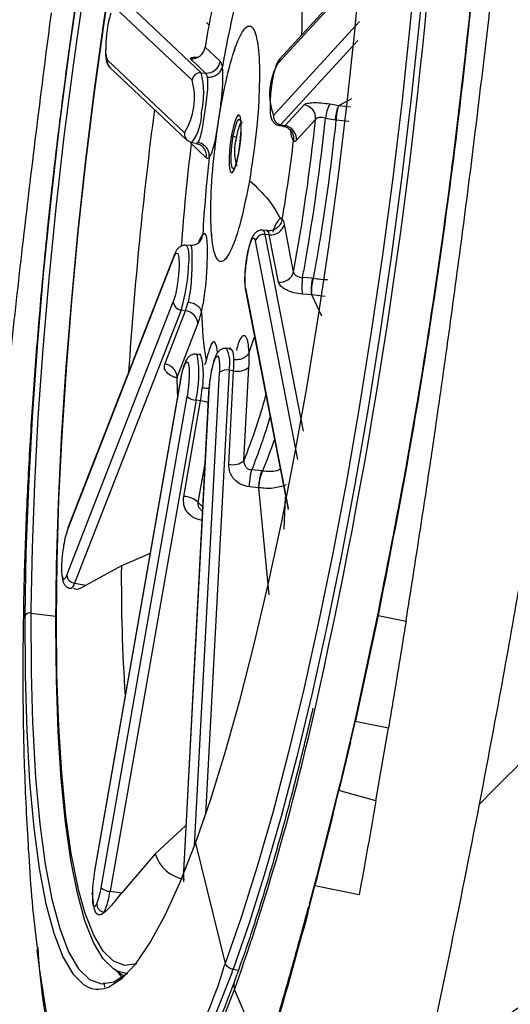
# Model space of a CAD drawing. Extents: x 831 to 911, y 781 to 934.
# Drawn here: x 901 to 902, y 837 to 839 of the extents above; entities that cross this region are included whole.
import ezdxf

# ---------------------------------------------------------------- set-up
doc = ezdxf.new("R2010")
doc.units = 0
doc.header["$MEASUREMENT"] = 0
doc.layers.add('1', color=4, linetype='Continuous')

# ---------------------------------------------------------------- blocks, each defined once
blk = doc.blocks.new('2024')
at = {"layer": '1', "color": 3, "linetype": 'Continuous', "lineweight": 25}
for p, q in [((70.4424, 43.1384), (70.2417, 42.9192)), ((70.4429, 43.1447), (70.2465, 42.9301)), ((69.8852, 43.0661), (70.0639, 42.8976)), ((70.0429, 42.8805), (69.8641, 43.0491)), ((70.082, 43.0083), (70.0761, 43.0138)), ((70.2315, 42.7983), (70.4313, 43.0166)), ((70.108, 42.9241), (70.0731, 42.957)), ((70.4269, 42.9723), (70.2481, 42.7769)), ((70.0743, 42.8968), (70.0395, 42.9297)), ((69.8465, 42.9267), (70.0253, 42.7582)), ((69.8523, 42.91), (70.031, 42.7415)), ((70.0639, 42.8976), (70.0743, 42.8968)), ((70.4121, 42.8372), (70.3836, 42.8213)), ((70.2584, 42.7751), (70.3026, 42.8234)), ((70.3621, 42.8251), (70.3836, 42.8213)), ((70.3836, 42.8213), (70.4102, 42.8187)), ((70.3523, 42.7923), (70.3754, 42.7883)), ((70.2447, 42.7752), (70.255, 42.7734)), ((70.2481, 42.7769), (70.2584, 42.7751)), ((70.285, 42.741), (70.3292, 42.7892)), ((70.3773, 42.7881), (70.4065, 42.7851)), ((70.0411, 42.7346), (70.0409, 42.7331)), ((70.0409, 42.7331), (70.0758, 42.7002)), ((70.0422, 42.7358), (70.0524, 42.734)), ((70.2783, 42.4358), (70.2569, 42.5458)), ((70.2174, 42.5315), (70.2064, 42.5322)), ((70.2219, 42.5219), (70.2115, 42.5227)), ((70.2115, 42.5227), (70.3001, 42.0662)), ((70.2151, 42.5309), (70.2165, 42.5309)), ((70.2165, 42.5309), (70.2182, 42.5309)), ((70.2433, 42.4118), (70.2219, 42.5219)), ((70.0393, 42.4968), (70.0283, 42.4976)), ((70.0594, 42.5074), (70.0576, 42.5029)), ((70.0589, 42.5029), (70.0594, 42.5074)), ((70.288, 42.0009), (70.1896, 42.5077)), ((70.0018, 42.4758), (69.755, 41.8423)), ((70.0009, 42.471), (69.7541, 41.8375)), ((70.3224, 42.421), (70.2991, 42.4228)), ((70.1667, 42.3987), (70.2659, 41.8877)), ((70.1667, 42.3925), (70.2653, 41.8846)), ((70.3204, 42.3823), (70.2985, 42.384)), ((70.344, 42.3331), (70.3204, 42.3823)), ((70.3512, 42.3788), (70.3204, 42.3823)), ((69.7524, 41.7326), (69.9992, 42.3661)), ((70.0172, 42.3473), (69.7704, 41.7138)), ((69.9794, 42.222), (70.0276, 42.3455)), ((70.0276, 42.3455), (70.0172, 42.3473)), ((70.0082, 42.1918), (70.0564, 42.3154)), ((70.063, 42.2441), (70.052, 42.2449)), ((70.1334, 42.2578), (70.1223, 42.2586)), ((70.1327, 42.2563), (70.1302, 42.258)), ((70.0486, 41.1045), (70.1065, 42.2026)), ((70.1287, 42.2076), (70.0743, 41.177)), ((70.1277, 41.9897), (70.1391, 42.2066)), ((70.1391, 42.2066), (70.1287, 42.2076)), ((70.1631, 41.9978), (70.1746, 42.2146)), ((70.0161, 42.1861), (69.8167, 41.047)), ((70.0162, 42.185), (69.8168, 41.046)), ((70.0162, 42.185), (70.0161, 42.1861)), ((70.0813, 42.1551), (70.0227, 41.0435)), ((70.0817, 42.1565), (70.0231, 41.0448)), ((70.0817, 42.1565), (70.0813, 42.1551)), ((69.8319, 41.0076), (70.0313, 42.1467)), ((70.052, 42.1384), (69.8526, 40.9993)), ((70.0235, 41.9147), (70.0624, 42.1369)), ((70.0624, 42.1369), (70.052, 42.1384)), ((70.0729, 41.995), (70.0565, 41.9014)), ((70.2046, 41.9741), (70.1812, 41.9764)), ((70.2046, 41.9741), (70.2064, 41.9738)), ((70.1977, 41.935), (70.1758, 41.9373)), ((70.2216, 41.6867), (70.1977, 41.935)), ((70.256, 41.8391), (70.2597, 41.9134)), ((70.059, 41.8885), (70.0668, 41.8802)), ((69.9455, 41.7825), (69.8789, 41.7544)), ((69.8789, 41.7544), (69.7973, 41.7093)), ((69.7704, 41.7138), (69.7973, 41.7093)), ((69.6693, 41.6541), (69.6692, 41.6443)), ((70.4751, 41.6512), (70.423, 41.4085)), ((69.6692, 41.6443), (69.7271, 41.6377)), ((70.474, 41.6389), (70.4214, 41.3942)), ((70.474, 41.6389), (70.5388, 41.6256)), ((70.4232, 41.4088), (70.3859, 41.2503)), ((70.41, 41.3449), (70.4214, 41.3942)), ((70.4213, 41.3941), (70.4981, 41.3781)), ((70.469, 41.209), (70.4981, 41.3781)), ((70.41, 41.3449), (70.3834, 41.2329)), ((70.3862, 41.2517), (70.3311, 41.0325)), ((70.3701, 41.1788), (70.3834, 41.2329)), ((70.469, 41.209), (70.3834, 41.2329)), ((70.3701, 41.1788), (70.3278, 41.012)), ((70.0284, 41.1517), (69.9575, 41.0865)), ((70.0509, 41.1108), (70.1199, 40.8321)), ((69.9575, 41.0865), (69.8797, 40.9955)), ((69.8167, 41.047), (69.8168, 41.046)), ((70.0227, 41.0435), (70.0231, 41.0448)), ((70.311, 40.9483), (70.3278, 41.012)), ((70.3311, 41.0325), (70.3145, 40.9695)), ((70.3327, 41.0322), (70.3278, 41.012)), ((70.4302, 40.9912), (70.3278, 41.0121)), ((69.8526, 40.9993), (69.8797, 40.9955)), ((70.3146, 40.9631), (70.3161, 40.9691)), ((70.311, 40.9483), (70.3146, 40.9631)), ((69.8806, 40.7995), (69.8696, 40.8133)), ((70.1379, 40.8183), (70.1504, 40.8166)), ((69.8385, 40.7878), (69.8395, 40.7766)), ((70.2113, 40.6094), (70.1414, 40.7713))]:
    blk.add_line(p, q, dxfattribs=at)
at = {"layer": '1', "color": 3, "linetype": 'Continuous', "lineweight": 25, "flags": 128}
for points in [[(70.586, 43.1917), (70.5693, 43.0129), (70.5501, 42.8324), (70.5285, 42.6513), (70.5045, 42.4707), (70.4784, 42.2916), (70.4502, 42.1153), (70.4202, 41.9428), (70.3886, 41.7751), (70.3555, 41.6133), (70.3211, 41.4584), (70.2857, 41.3113), (70.2494, 41.1729), (70.2125, 41.0441), (70.1753, 40.9257), (70.1379, 40.8183)], [(70.5652, 43.1912), (70.5487, 43.0135), (70.5296, 42.8341), (70.5081, 42.654), (70.4843, 42.4745), (70.4583, 42.2965), (70.4303, 42.1213), (70.4005, 41.9498), (70.369, 41.7831), (70.3361, 41.6223), (70.3019, 41.4683), (70.2667, 41.3221), (70.2307, 41.1845), (70.1941, 41.0565), (70.157, 40.9388), (70.1199, 40.8321)], [(70.0509, 41.1108), (70.0854, 41.2104), (70.1198, 41.321), (70.1537, 41.4418), (70.187, 41.572), (70.2194, 41.7107), (70.2506, 41.8567), (70.2805, 42.0092), (70.3088, 42.167), (70.3353, 42.3289), (70.3599, 42.4937), (70.3823, 42.6604), (70.4024, 42.8277), (70.42, 42.9943), (70.4351, 43.1592)], [(70.0728, 44.3747), (70.0373, 44.2722), (70.002, 44.1581), (69.9672, 44.0332), (69.933, 43.8985), (69.8999, 43.755), (69.868, 43.6038), (69.8376, 43.446), (69.8088, 43.2829), (69.782, 43.1156), (69.7574, 42.9456), (69.735, 42.774), (69.7151, 42.6021), (69.6979, 42.4313), (69.6835, 42.2629), (69.6719, 42.0982), (69.6633, 41.9383), (69.6577, 41.7846), (69.6552, 41.6382)], [(70.0429, 44.2425), (70.0339, 44.214), (70, 44.0995), (69.9666, 43.9754), (69.934, 43.8424), (69.9024, 43.7015), (69.872, 43.5537), (69.8431, 43.4), (69.8158, 43.2417), (69.7903, 43.0797), (69.7669, 42.9153), (69.7457, 42.7497), (69.7268, 42.584), (69.7105, 42.4194), (69.6967, 42.2572), (69.6856, 42.0984), (69.6773, 41.9442), (69.6718, 41.7958), (69.6693, 41.6541)], [(69.8691, 40.8144), (69.861, 40.8191), (69.8367, 40.8429), (69.8145, 40.8803), (69.7945, 40.931), (69.7769, 40.9948), (69.7618, 41.0711), (69.7493, 41.1593), (69.7396, 41.259), (69.7326, 41.3692), (69.7284, 41.4893), (69.7271, 41.6184), (69.7286, 41.7555), (69.7331, 41.8997), (69.7403, 42.0499), (69.7503, 42.2051), (69.763, 42.364), (69.7783, 42.5256), (69.7961, 42.6888), (69.8162, 42.8522), (69.8386, 43.0149), (69.8631, 43.1755), (69.8894, 43.3329)], [(69.7798, 41.0026), (69.7777, 41.0112), (69.7628, 41.0868), (69.7504, 41.1742), (69.7408, 41.2729), (69.7338, 41.3822), (69.7297, 41.5012), (69.7284, 41.6291), (69.7299, 41.7649), (69.7343, 41.9078), (69.7415, 42.0566), (69.7514, 42.2103), (69.764, 42.3677), (69.7791, 42.5279), (69.7967, 42.6895), (69.8167, 42.8514), (69.8389, 43.0126), (69.8631, 43.1717), (69.8892, 43.3277)], [(70.151, 42.7117), (70.1546, 42.7379), (70.1565, 42.7634), (70.1563, 42.7841), (70.154, 42.7971), (70.1499, 42.8002), (70.1448, 42.7931), (70.1394, 42.7768), (70.1344, 42.7537)], [(70.1382, 42.7504), (70.1424, 42.7701), (70.1471, 42.7841), (70.1515, 42.7902), (70.1549, 42.7875)], [(70.1461, 42.7473), (70.1498, 42.7646), (70.1539, 42.7768), (70.1578, 42.7822), (70.1594, 42.782)], [(70.2481, 42.7769), (70.2452, 42.7752), (70.2447, 42.7752)], [(70.1344, 42.7537), (70.1307, 42.7275), (70.1289, 42.7021), (70.1291, 42.6813), (70.1314, 42.6684), (70.1355, 42.6652), (70.1406, 42.6724), (70.146, 42.6887), (70.151, 42.7117)], [(70.1409, 42.6763), (70.1391, 42.6747), (70.1356, 42.6774), (70.1337, 42.6884), (70.1335, 42.7062), (70.1351, 42.728), (70.1382, 42.7504)], [(70.2064, 42.5322), (70.2075, 42.5318), (70.2097, 42.5287), (70.2115, 42.5227)], [(70.0283, 42.4976), (70.0285, 42.4975), (70.0309, 42.4955), (70.0329, 42.4904), (70.0342, 42.4824), (70.035, 42.4719), (70.0351, 42.4593)], [(70.1667, 42.3987), (70.1654, 42.414), (70.1661, 42.4352), (70.1686, 42.4592), (70.1725, 42.4823), (70.1773, 42.5009), (70.1823, 42.5123), (70.1866, 42.5147), (70.1896, 42.5077)], [(70.0009, 42.471), (70.0057, 42.4795), (70.0097, 42.4787), (70.0121, 42.4688), (70.0128, 42.4512), (70.0115, 42.4286), (70.0085, 42.4045), (70.0042, 42.3826), (69.9992, 42.3661)], [(70.0009, 42.471), (70.0013, 42.4741), (70.0018, 42.4758)], [(70.1667, 42.3987), (70.1664, 42.3954), (70.1667, 42.3925)], [(70.052, 42.2449), (70.0534, 42.2443), (70.0556, 42.2409)], [(70.0162, 42.185), (70.0207, 42.2061), (70.0257, 42.221), (70.0304, 42.2275), (70.0341, 42.2246), (70.0362, 42.2128), (70.0364, 42.1938), (70.0347, 42.1706), (70.0313, 42.1467)], [(70.0817, 42.1565), (70.0838, 42.1802), (70.0875, 42.2038), (70.0922, 42.2237), (70.0971, 42.2369), (70.1017, 42.2413), (70.105, 42.2364), (70.1067, 42.2228), (70.1065, 42.2026)], [(70.0095, 42.1482), (70.0091, 42.158), (70.0082, 42.1918)], [(70.0674, 41.8915), (70.0631, 41.8945), (70.0565, 41.9014)], [(69.755, 41.8423), (69.7545, 41.8406), (69.7541, 41.8375)], [(69.7524, 41.7326), (69.7511, 41.7295), (69.7498, 41.727), (69.7485, 41.7251), (69.7473, 41.7239), (69.7462, 41.7233), (69.7451, 41.7234), (69.7441, 41.7242), (69.7433, 41.7256)], [(69.6552, 41.6382), (69.6558, 41.5001), (69.6595, 41.3716), (69.6662, 41.2534), (69.676, 41.1466), (69.6887, 41.052), (69.7042, 40.9702), (69.7225, 40.9019), (69.7433, 40.8476), (69.7666, 40.8077), (69.7909, 40.7834)], [(69.6692, 41.6443), (69.6698, 41.5072), (69.673, 41.3898)], [(69.673, 41.3898), (69.6735, 41.3795), (69.6802, 41.2622), (69.6898, 41.1561), (69.7025, 41.0621), (69.7179, 40.9808), (69.736, 40.913), (69.7567, 40.8591), (69.7798, 40.8195), (69.8052, 40.7945), (69.8325, 40.7844), (69.8617, 40.7891), (69.8926, 40.8087), (69.8929, 40.8091)], [(69.839, 40.7739), (69.849, 40.7772), (69.8801, 40.7969), (69.9125, 40.8314), (69.946, 40.8805), (69.9805, 40.9438), (70.0155, 41.0208), (70.0509, 41.1108)], [(69.9151, 40.8314), (69.9146, 40.8312), (69.887, 40.8273), (69.861, 40.8372), (69.837, 40.8607), (69.815, 40.8977), (69.7952, 40.948), (69.7798, 41.0026)], [(69.7985, 40.4668), (69.7873, 40.4806), (69.7629, 40.5222), (69.7408, 40.5775), (69.7211, 40.646), (69.7039, 40.7273), (69.6894, 40.8209), (69.684, 40.8641)], [(69.8857, 40.8033), (69.8756, 40.8089), (69.8671, 40.8154)], [(69.8927, 40.8088), (69.8871, 40.8092), (69.8691, 40.8144)], [(70.1355, 40.8118), (70.0982, 40.717), (70.0612, 40.6346), (70.0248, 40.5651), (69.9892, 40.5089), (69.9545, 40.4663), (69.9223, 40.4385)], [(69.781, 40.4373), (69.7816, 40.4361), (69.8068, 40.3987), (69.8341, 40.3749), (69.8632, 40.3649), (69.894, 40.3687), (69.9264, 40.3864), (69.9601, 40.4178), (69.9949, 40.4627), (70.0307, 40.5209), (70.0671, 40.592), (70.1041, 40.6756), (70.1414, 40.7713)]]:
    blk.add_lwpolyline(points, dxfattribs=at)
at = {"layer": '1', "color": 3, "linetype": 'Continuous', "lineweight": 25}
for centre, radius, start, end in [((74.2361, 42.2613), 4.2207, 168.3839, 170.5129), ((57.5663, 44.2847), 13.0787, 347.31202, 354.88807), ((68.3912, 43.0568), 1.9074, 357.8571, 1.3673), ((72.5348, 42.4875), 2.4585, 166.223, 170.0788), ((69.8922, 42.947), 0.05, 172.9863, 203.9517), ((70.0415, 42.9616), 0.0319, 266.2944, 351.7718), ((70.2601, 42.9177), 0.0184, 137.6049, 175.3387), ((69.8654, 42.9239), 0.0191, 171.5539, 226.5255), ((70.0764, 42.9287), 0.0319, 266.2937, 351.7769), ((70.0873, 42.9088), 0.0258, 5.0455, 36.5231), ((70.3651, 42.8479), 0.1425, 149.9438, 200.3567), ((70.0627, 42.8777), 0.02, 86.2889, 171.7799), ((69.878, 42.8505), 0.1918, 346.4653, 14.1958), ((70.0593, 42.8857), 0.0187, 5.0435, 36.5048), ((69.8935, 42.8396), 0.1549, 328.2887, 15.3101), ((70.297, 42.7916), 0.0323, 355.8294, 80.0285), ((70.4413, 42.7837), 0.0894, 152.4448, 174.4889), ((79.7444, 41.5406), 9.8711, 172.5962, 176.15168), ((69.9589, 42.8009), 0.1056, 321.9881, 2.5886), ((70.2516, 42.7968), 0.0202, 175.8249, 260.0278), ((65.2724, 43.335), 5.1088, 350.1229, 353.9018), ((70.2551, 42.7773), 0.00394, 267.3553, 325.9308), ((70.2528, 42.7433), 0.0323, 355.836, 80.0223), ((65.4118, 43.3174), 4.9457, 349.7312, 353.8692), ((65.2961, 43.3321), 5.1102, 350.1234, 353.889), ((70.0442, 42.7554), 0.0192, 171.5775, 226.8402), ((70.1415, 42.7579), 0.00816, 210.3882, 246.4132), ((70.1563, 42.785), 0.039, 242.422, 254.9379), ((70.2433, 42.7152), 0.1024, 161.7397, 199.5809), ((74.8943, 42.1418), 4.8893, 173.0539, 175.8588), ((70.0525, 42.7383), 0.00427, 269.0213, 328.1965), ((70.0455, 42.7047), 0.0306, 351.5477, 46.5751), ((66.9364, 43.1287), 3.3642, 350.2364, 353.3632), ((70.2811, 42.743), 0.00441, 224.7745, 331.9909), ((73.2452, 42.3432), 3.1827, 173.5269, 176.7716), ((70.0786, 42.7039), 0.00466, 232.0267, 335.0991), ((70.2254, 42.5543), 0.0326, 263.8813, 344.8542), ((70.2341, 42.5438), 0.0229, 5.127, 39.2898), ((70.1044, 42.4925), 0.0474, 140.8895, 161.7099), ((70.2093, 42.5024), 0.0204, 83.8834, 164.8514), ((70.2054, 42.5204), 0.0166, 5.134, 39.2712), ((69.6499, 42.4632), 0.3852, 342.4854, 359.4164), ((65.6776, 43.2694), 4.6984, 349.6194, 350.0643), ((65.8691, 43.2365), 4.5293, 349.6232, 350.0715), ((70.2467, 42.4443), 0.0326, 263.8785, 344.8569), ((70.4434, 42.4012), 0.146, 171.5162, 186.777), ((70.0196, 42.3676), 0.0204, 184.1521, 263.2775), ((69.8699, 42.4044), 0.1683, 339.5182, 346.6597), ((70.0237, 42.313), 0.0327, 4.1533, 83.2796), ((69.8385, 42.3968), 0.2325, 339.5152, 346.6597), ((70.8583, 42.3605), 0.7937, 181.2527, 189.4672), ((69.4213, 42.5359), 0.8064, 339.1788, 341.8486), ((70.0582, 42.2247), 0.0725, 346.3867, 27.8623), ((69.7742, 42.2375), 0.4011, 356.7256, 1.6866), ((69.9756, 42.1895), 0.0327, 4.1529, 83.2794), ((69.7817, 42.1992), 0.277, 347.3187, 8.6622), ((69.8495, 42.2232), 0.2901, 356.7201, 1.6855), ((70.1227, 42.1826), 0.0257, 76.5149, 129.0228), ((70.1487, 42.2465), 0.0411, 256.5147, 309.0197), ((69.5849, 42.2201), 0.4847, 350.12, 353.6424), ((70.0526, 42.1697), 0.0313, 227.2367, 268.8792), ((70.0488, 42.0368), 0.101, 71.9439, 82.3101), ((68.8804, 42.5112), 1.3817, 338.1872, 344.8221), ((69.0124, 42.4527), 1.2621, 337.8291, 343.7026), ((69.2097, 42.3848), 1.0782, 337.5923, 341.7626), ((70.1373, 42.0297), 0.0411, 256.515, 309.022), ((70.0225, 41.8647), 0.0501, 47.2398, 88.8752), ((69.9545, 41.7687), 0.2119, 161.0603, 172.5512), ((73.9578, 41.7219), 4.079, 179.5434, 183.7903), ((69.7728, 41.7341), 0.0204, 184.1629, 263.276), ((69.7552, 41.7156), 0.0153, 293.5506, 353.3592), ((69.6659, 41.6328), 0.012, 73.9208, 153.2654), ((64.7925, 42.6547), 5.6709, 340.6719, 347.343), ((70.0371, 41.1093), 0.0828, 196.0082, 261.9809), ((70.1624, 40.9851), 0.3509, 170.0139, 178.1823), ((70.1937, 41.0322), 0.171, 177.9731, 183.5846), ((69.6765, 41.0298), 0.157, 337.7889, 351.8828), ((69.8532, 41.0306), 0.0313, 227.239, 268.8738), ((69.6485, 41.0284), 0.2062, 337.7789, 351.8968), ((70.9939, 40.9319), 1.3099, 182.7413, 202.1835), ((68.3799, 41.4714), 1.8537, 339.6108, 339.8261), ((69.1802, 41.1001), 0.9766, 320.2944, 343.6774), ((68.3989, 41.4569), 1.8525, 339.6194, 339.8353), ((69.8254, 40.8314), 0.0591, 234.288, 283.3554), ((68.3663, 41.4257), 1.8919, 339.7624, 339.9703)]:
    blk.add_arc(centre, radius, start, end, dxfattribs=at)
for points, knots in [([(70.5388, 41.6256), (70.5422, 41.6469), (70.5511, 41.7028), (70.5646, 41.7888), (70.58, 41.8897), (70.5962, 41.9977), (70.6146, 42.1232), (70.6348, 42.2663), (70.6538, 42.4052), (70.6706, 42.5322), (70.6846, 42.6408), (70.698, 42.7478), (70.711, 42.8546), (70.7237, 42.9611), (70.7357, 43.0655), (70.7474, 43.1702), (70.7619, 43.304), (70.7852, 43.5274), (70.8131, 43.8214), (70.8401, 44.1403), (70.8603, 44.4064), (70.8749, 44.6195), (70.8843, 44.7682), (70.8899, 44.8634), (70.8935, 44.9259), (70.8983, 45.0117), (70.9045, 45.1277), (70.9114, 45.2705), (70.9177, 45.4134), (70.9235, 45.5563), (70.933, 45.8193), (70.9392, 46.0567), (70.9431, 46.2685), (70.9441, 46.3344), (70.9451, 46.4003), (70.9459, 46.4663), (70.9466, 46.5322), (70.948, 46.6999), (70.9485, 46.9563), (70.9457, 47.2881), (70.9405, 47.5803), (70.934, 47.8328), (70.927, 48.0458), (70.9204, 48.2179), (70.9135, 48.3756), (70.906, 48.5322), (70.897, 48.7021), (70.8871, 48.8719), (70.8763, 49.0417), (70.8646, 49.2114), (70.8525, 49.374), (70.8402, 49.5295), (70.8277, 49.6778), (70.8162, 49.8061), (70.8066, 49.9092), (70.7977, 50.003), (70.7858, 50.1232), (70.7685, 50.2906), (70.7479, 50.4777), (70.7294, 50.6359), (70.7164, 50.7432), (70.7071, 50.8179), (70.6969, 50.8991), (70.6821, 51.0131), (70.6618, 51.1645), (70.6348, 51.3579), (70.6139, 51.4976), (70.6026, 51.5729)], [0, 0, 0, 0, 0.006463, 0.017004, 0.026173, 0.037109, 0.049815, 0.064288, 0.08053, 0.091932, 0.102768, 0.113412, 0.124357, 0.13509, 0.145613, 0.155924, 0.166762, 0.18603, 0.223411, 0.255464, 0.282185, 0.303576, 0.319636, 0.326965, 0.332212, 0.338457, 0.352779, 0.367101, 0.381423, 0.395745, 0.410068, 0.460486, 0.467088, 0.473691, 0.480293, 0.486896, 0.493499, 0.500101, 0.537291, 0.570518, 0.599782, 0.625082, 0.646419, 0.663792, 0.676808, 0.693847, 0.710886, 0.727924, 0.744962, 0.761999, 0.779036, 0.793942, 0.808848, 0.823753, 0.832632, 0.839968, 0.852064, 0.868919, 0.890532, 0.908601, 0.916769, 0.923015, 0.931208, 0.941345, 0.957562, 0.977114, 1, 1, 1, 1]), ([(70.559, 46.2011), (70.574, 46.1581), (70.6039, 46.0722), (70.6438, 45.9022), (70.6791, 45.7049), (70.7091, 45.4794), (70.7329, 45.2285), (70.75, 44.9548), (70.7599, 44.6614), (70.762, 44.3508), (70.7559, 44.0266), (70.7411, 43.6917), (70.7175, 43.3496), (70.6852, 43.0029), (70.6444, 42.655), (70.5952, 42.3095), (70.5388, 41.9685), (70.4956, 41.7488), (70.474, 41.6389)], [0, 0, 0, 0, 0.062484, 0.124963, 0.187451, 0.249946, 0.312442, 0.374944, 0.437461, 0.499987, 0.562741, 0.625027, 0.687536, 0.750037, 0.812532, 0.875014, 0.937503, 1, 1, 1, 1]), ([(70.573, 46.1155), (70.5806, 46.0943), (70.5947, 46.0551), (70.6141, 45.9864), (70.63, 45.9219), (70.6437, 45.8596), (70.6561, 45.7974), (70.6682, 45.7295), (70.6804, 45.6535), (70.697, 45.5376), (70.7167, 45.37), (70.7361, 45.1436), (70.75, 44.8984), (70.7574, 44.6624), (70.7597, 44.4419), (70.7583, 44.2398), (70.7536, 44.0324), (70.7449, 43.805), (70.731, 43.5593), (70.711, 43.2917), (70.6842, 43.0074), (70.6481, 42.6937), (70.6008, 42.3533), (70.5435, 41.9997), (70.4976, 41.7672), (70.4749, 41.6517)], [0, 0, 0, 0, 0.038645, 0.071651, 0.098969, 0.120769, 0.141845, 0.164225, 0.18791, 0.212902, 0.266792, 0.324802, 0.38136, 0.435691, 0.477549, 0.517972, 0.556954, 0.598745, 0.647992, 0.694729, 0.746641, 0.803724, 0.865979, 0.933407, 1, 1, 1, 1]), ([(70.141, 44.6217), (70.1334, 44.6017), (70.1007, 44.5158), (70.0543, 44.3695), (70.0007, 44.1851), (69.9547, 44.007), (69.9131, 43.8296), (69.875, 43.6503), (69.8409, 43.4738), (69.8101, 43.2986), (69.7821, 43.1237), (69.7567, 42.9488), (69.734, 42.7739), (69.7137, 42.5991), (69.6961, 42.4246), (69.6811, 42.2505), (69.6688, 42.0769), (69.6594, 41.9036), (69.6528, 41.7306), (69.6514, 41.6178), (69.6506, 41.561)], [0, 0, 0, 0, 0.0231573, 0.09915, 0.1650705, 0.2252467, 0.2878259, 0.3466783, 0.403188, 0.4581992, 0.5122386, 0.5656716, 0.6187782, 0.6717955, 0.7249061, 0.7783055, 0.8322485, 0.8870472, 0.9431168, 1, 1, 1, 1]), ([(69.7161, 43.0363), (69.7048, 42.949), (69.6821, 42.7733), (69.6513, 42.5141), (69.622, 42.2548), (69.6046, 42.0863), (69.5957, 41.9993)], [0, 0, 0, 0, 0.250627, 0.503937, 0.744018, 1, 1, 1, 1]), ([(69.8544, 43.0355), (69.8527, 43.0296), (69.8502, 43.0212), (69.8474, 43.0068), (69.8457, 42.9961), (69.8443, 42.9852), (69.8429, 42.9701), (69.8427, 42.9601), (69.8426, 42.9531)], [0, 0, 0, 0, 0.271455, 0.389531, 0.509238, 0.625995, 0.741669, 1, 1, 1, 1]), ([(70.1093, 42.8176), (70.1158, 42.8503), (70.1287, 42.9157), (70.1515, 42.9826), (70.1727, 43.0123), (70.1894, 42.9993), (70.1989, 42.9456), (70.1998, 42.8598), (70.1924, 42.7537), (70.1815, 42.6832), (70.1761, 42.6479)], [0, 0, 0, 0, 0.125, 0.25, 0.375, 0.5, 0.625, 0.75, 0.875, 1, 1, 1, 1]), ([(69.8421, 42.9509), (69.8422, 42.9467), (69.8424, 42.9342), (69.8438, 42.9231), (69.8489, 42.9133), (69.8518, 42.9104), (69.8523, 42.91)], [0, 0, 0, 0, 0.250093, 0.75801, 0.964346, 1, 1, 1, 1]), ([(70.0738, 42.9565), (70.0736, 42.9565), (70.073, 42.9566), (70.0727, 42.9567), (70.073, 42.9569), (70.0731, 42.957)], [0, 0, 0, 0, 0.152086, 0.569835, 1, 1, 1, 1]), ([(70.1419, 42.9526), (70.142, 42.953), (70.1423, 42.9539), (70.1409, 42.9498), (70.1402, 42.9478)], [0, 0, 0, 0, 0.490134, 1, 1, 1, 1]), ([(70.0395, 42.9297), (70.0393, 42.9306), (70.0389, 42.9324), (70.0459, 42.9338), (70.0538, 42.9339), (70.0564, 42.934)], [0, 0, 0, 0, 0.400988, 0.800006, 1, 1, 1, 1]), ([(70.2465, 42.9301), (70.2443, 42.9271), (70.2391, 42.9198), (70.2346, 42.9052), (70.2295, 42.8844), (70.2275, 42.8688), (70.2265, 42.862)], [0, 0, 0, 0, 0.193163, 0.473675, 0.768268, 1, 1, 1, 1]), ([(70.0779, 42.8874), (70.0819, 42.8875), (70.0899, 42.8876), (70.1009, 42.8928), (70.1095, 42.9008), (70.1118, 42.9077), (70.113, 42.9111)], [0, 0, 0, 0, 0.250017, 0.499991, 0.750005, 1, 1, 1, 1]), ([(70.1144, 42.8971), (70.1143, 42.8997), (70.114, 42.9049), (70.1133, 42.909), (70.113, 42.9111)], [0, 0, 0, 0, 0.499334, 1, 1, 1, 1]), ([(70.0779, 42.8874), (70.0784, 42.8836), (70.0794, 42.8746), (70.0781, 42.8532), (70.0752, 42.8281), (70.0728, 42.8117), (70.0718, 42.8047)], [0, 0, 0, 0, 0.210245, 0.499872, 0.78686, 1, 1, 1, 1]), ([(70.0829, 42.702), (70.085, 42.7053), (70.0891, 42.7118), (70.0929, 42.7256), (70.0952, 42.7351), (70.0969, 42.7425), (70.0996, 42.7562), (70.1021, 42.771), (70.1036, 42.7807), (70.1051, 42.7901), (70.1067, 42.8014), (70.109, 42.8182), (70.1106, 42.8317), (70.1131, 42.8547), (70.1148, 42.8772), (70.1145, 42.892), (70.1144, 42.8971)], [0, 0, 0, 0, 0.13477, 0.260429, 0.264026, 0.294684, 0.381579, 0.463778, 0.488702, 0.502895, 0.581085, 0.624602, 0.703978, 0.744159, 0.911384, 1, 1, 1, 1]), ([(70.2265, 42.862), (70.2262, 42.8598), (70.2246, 42.849), (70.2233, 42.8293), (70.2236, 42.8061), (70.2251, 42.7929), (70.2318, 42.782), (70.238, 42.7768), (70.2427, 42.776), (70.2445, 42.7757)], [0, 0, 0, 0, 0.056971, 0.28014, 0.507562, 0.772628, 0.866129, 0.948665, 1, 1, 1, 1]), ([(70.1761, 42.6479), (70.1696, 42.6152), (70.1567, 42.5497), (70.1339, 42.4829), (70.1127, 42.4531), (70.096, 42.4662), (70.0865, 42.5198), (70.0855, 42.6057), (70.093, 42.7117), (70.1039, 42.7823), (70.1093, 42.8176)], [0, 0, 0, 0, 0.125, 0.25, 0.375, 0.5, 0.625, 0.75, 0.875, 1, 1, 1, 1]), ([(70.3026, 42.8234), (70.3046, 42.8246), (70.3086, 42.8271), (70.3234, 42.8286), (70.3421, 42.8281), (70.3554, 42.8261), (70.3621, 42.8251)], [0, 0, 0, 0, 0.251958, 0.502689, 0.752046, 1, 1, 1, 1]), ([(70.3754, 42.7883), (70.3758, 42.7921), (70.3768, 42.7996), (70.379, 42.8101), (70.3813, 42.818), (70.3829, 42.8202), (70.3836, 42.8213)], [0, 0, 0, 0, 0.250649, 0.500837, 0.765338, 1, 1, 1, 1]), ([(70.3773, 42.7881), (70.3775, 42.7919), (70.3781, 42.7994), (70.3797, 42.8096), (70.3817, 42.8178), (70.383, 42.8201), (70.3836, 42.8213)], [0, 0, 0, 0, 0.247436, 0.494871, 0.744595, 1, 1, 1, 1]), ([(70.0718, 42.8047), (70.0708, 42.7978), (70.0685, 42.7817), (70.0646, 42.7595), (70.0604, 42.743), (70.0574, 42.7381), (70.0561, 42.736)], [0, 0, 0, 0, 0.213317, 0.499973, 0.789784, 1, 1, 1, 1]), ([(70.3523, 42.7923), (70.3499, 42.7928), (70.3462, 42.7936), (70.3414, 42.7938), (70.338, 42.7936), (70.3349, 42.793), (70.3323, 42.7921), (70.3303, 42.7909), (70.3296, 42.7898), (70.3292, 42.7892)], [0, 0, 0, 0, 0.2350032, 0.3554058, 0.4780402, 0.603433, 0.7319234, 0.8640019, 1, 1, 1, 1]), ([(70.1549, 42.7876), (70.1549, 42.7874), (70.1551, 42.7869), (70.1558, 42.7825), (70.1564, 42.7733), (70.1561, 42.7576), (70.1544, 42.736), (70.1521, 42.7208), (70.1508, 42.7127)], [0, 0, 0, 0, 0.071452, 0.177947, 0.330047, 0.526197, 0.749959, 1, 1, 1, 1]), ([(70.2551, 42.7731), (70.2555, 42.7731), (70.2598, 42.7732), (70.2657, 42.7695), (70.2691, 42.7663), (70.2702, 42.7653)], [0, 0, 0, 0, 0.061222, 0.701967, 1, 1, 1, 1]), ([(70.3773, 42.7881), (70.3769, 42.7881), (70.3763, 42.7882), (70.3756, 42.7882), (70.3754, 42.7883)], [0, 0, 0, 0, 0.5607087, 1, 1, 1, 1]), ([(70.2701, 42.7668), (70.271, 42.7611), (70.273, 42.7478), (70.2762, 42.7428), (70.278, 42.7399)], [0, 0, 0, 0, 0.430271, 1, 1, 1, 1]), ([(70.2704, 42.7643), (70.2712, 42.7637), (70.2749, 42.7604), (70.2783, 42.7517), (70.2781, 42.7438), (70.278, 42.7399)], [0, 0, 0, 0, 0.116839, 0.558419, 1, 1, 1, 1]), ([(70.031, 42.7415), (70.0332, 42.7396), (70.0364, 42.7369), (70.0408, 42.7364), (70.0421, 42.7363)], [0, 0, 0, 0, 0.67952, 1, 1, 1, 1]), ([(70.0409, 42.7331), (70.0408, 42.7336), (70.0407, 42.7345), (70.0411, 42.7353), (70.0417, 42.7356), (70.0419, 42.7357)], [0, 0, 0, 0, 0.448026, 0.882758, 1, 1, 1, 1]), ([(70.0522, 42.7338), (70.0559, 42.7328), (70.0616, 42.7313), (70.0653, 42.7281), (70.0665, 42.727)], [0, 0, 0, 0, 0.668453, 1, 1, 1, 1]), ([(70.0829, 42.702), (70.0827, 42.7059), (70.0825, 42.7137), (70.0766, 42.7244), (70.0676, 42.7327), (70.06, 42.7349), (70.0561, 42.736)], [0, 0, 0, 0, 0.249997, 0.49999, 0.750009, 1, 1, 1, 1]), ([(70.1508, 42.7127), (70.15, 42.7084), (70.1481, 42.698), (70.1448, 42.6856), (70.1423, 42.6786), (70.1409, 42.6763), (70.1412, 42.6766), (70.1412, 42.6767)], [0, 0, 0, 0, 0.236088, 0.568661, 0.823468, 0.982489, 1, 1, 1, 1]), ([(70.1761, 42.6479), (70.192, 42.6328), (70.2238, 42.6024), (70.2396, 42.5734), (70.2475, 42.5589)], [0, 0, 0, 0, 0.499844, 1, 1, 1, 1]), ([(70.2518, 42.5582), (70.2508, 42.5544), (70.2489, 42.5466), (70.2408, 42.5374), (70.2301, 42.5314), (70.2222, 42.531), (70.2182, 42.5309)], [0, 0, 0, 0, 0.250004, 0.500005, 0.750016, 1, 1, 1, 1]), ([(70.2475, 42.5589), (70.2467, 42.5584), (70.2444, 42.5571), (70.2394, 42.5512), (70.2348, 42.5419), (70.2313, 42.5331), (70.2304, 42.5301), (70.2298, 42.5279)], [0, 0, 0, 0, 0.154732, 0.443111, 0.846746, 0.88616, 1, 1, 1, 1]), ([(70.2518, 42.5582), (70.2512, 42.5587), (70.2499, 42.5596), (70.2483, 42.5591), (70.2475, 42.5589)], [0, 0, 0, 0, 0.497059, 1, 1, 1, 1]), ([(70.0582, 42.5034), (70.0605, 42.5059), (70.0656, 42.5112), (70.0669, 42.5185), (70.0676, 42.5224)], [0, 0, 0, 0, 0.467425, 1, 1, 1, 1]), ([(70.0648, 42.3431), (70.0671, 42.3538), (70.0708, 42.3712), (70.0736, 42.3939), (70.0748, 42.4054), (70.0762, 42.4202), (70.0777, 42.4439), (70.0784, 42.4663), (70.0786, 42.4846), (70.0785, 42.5007), (70.0775, 42.5113), (70.0767, 42.5159), (70.0764, 42.517), (70.0755, 42.5208), (70.0732, 42.526), (70.0697, 42.5237), (70.0676, 42.5224)], [0, 0, 0, 0, 0.13655, 0.22329, 0.248964, 0.262934, 0.384358, 0.504852, 0.525346, 0.625313, 0.744188, 0.745152, 0.753406, 0.77694, 0.867174, 1, 1, 1, 1]), ([(70.088, 42.5234), (70.0882, 42.5214), (70.0885, 42.5181), (70.0884, 42.5191), (70.0884, 42.5195)], [0, 0, 0, 0, 0.607826, 1, 1, 1, 1]), ([(70.2065, 42.532), (70.206, 42.5321), (70.2028, 42.5329), (70.1969, 42.5311), (70.1906, 42.5275), (70.1858, 42.5223), (70.1809, 42.5139), (70.1761, 42.5), (70.1707, 42.4765), (70.1668, 42.4497), (70.1648, 42.4234), (70.1649, 42.4046), (70.1662, 42.3957), (70.1667, 42.3925)], [0, 0, 0, 0, 0.008895, 0.05856, 0.101986, 0.148142, 0.212606, 0.357029, 0.495693, 0.640065, 0.778608, 0.919925, 1, 1, 1, 1]), ([(70.0277, 42.4975), (70.025, 42.4974), (70.0197, 42.4971), (70.0133, 42.4933), (70.0084, 42.4884), (70.0048, 42.4828), (70.0028, 42.4782), (70.0018, 42.4758)], [0, 0, 0, 0, 0.183152, 0.34989, 0.522305, 0.751888, 1, 1, 1, 1]), ([(70.0584, 42.5033), (70.0556, 42.5013), (70.05, 42.4973), (70.0423, 42.4969), (70.0386, 42.4968)], [0, 0, 0, 0, 0.5178, 1, 1, 1, 1]), ([(70.0388, 42.4967), (70.0388, 42.4967), (70.0404, 42.4974), (70.0418, 42.4911), (70.0427, 42.4776), (70.0425, 42.4642), (70.0424, 42.4586)], [0, 0, 0, 0, 0.011388, 0.373943, 0.733193, 1, 1, 1, 1]), ([(70.0604, 42.5054), (70.0605, 42.5055), (70.0607, 42.5058), (70.0597, 42.5047), (70.0591, 42.504)], [0, 0, 0, 0, 0.400113, 1, 1, 1, 1]), ([(70.0424, 42.4586), (70.0423, 42.4523), (70.0421, 42.4377), (70.0406, 42.4113), (70.0378, 42.3853), (70.0349, 42.3714), (70.0337, 42.3656)], [0, 0, 0, 0, 0.213317, 0.499972, 0.789783, 1, 1, 1, 1]), ([(70.2783, 42.4358), (70.2784, 42.4348), (70.2787, 42.433), (70.2802, 42.4305), (70.2823, 42.4282), (70.2851, 42.4263), (70.2882, 42.4247), (70.2928, 42.4232), (70.2966, 42.4229), (70.2991, 42.4228)], [0, 0, 0, 0, 0.136435, 0.268813, 0.397512, 0.52288, 0.645477, 0.765681, 1, 1, 1, 1]), ([(70.2985, 42.384), (70.2918, 42.3849), (70.2784, 42.3866), (70.2606, 42.3934), (70.2474, 42.4022), (70.2446, 42.4086), (70.2433, 42.4118)], [0, 0, 0, 0, 0.249141, 0.498763, 0.748537, 1, 1, 1, 1]), ([(70.3204, 42.3823), (70.3201, 42.3842), (70.3196, 42.3871), (70.3195, 42.3931), (70.3197, 42.3993), (70.3203, 42.4062), (70.3212, 42.4138), (70.322, 42.4185), (70.3224, 42.421)], [0, 0, 0, 0, 0.222528, 0.354668, 0.50082, 0.680075, 0.822332, 1, 1, 1, 1]), ([(70.3204, 42.3823), (70.3203, 42.3832), (70.3201, 42.3847), (70.3201, 42.3871), (70.3201, 42.3894), (70.3201, 42.393), (70.3206, 42.3997), (70.3219, 42.4098), (70.3235, 42.4171), (70.3243, 42.4207)], [0, 0, 0, 0, 0.118323, 0.196905, 0.242479, 0.333855, 0.50144, 0.750718, 1, 1, 1, 1]), ([(70.3224, 42.421), (70.3228, 42.421), (70.3234, 42.4209), (70.324, 42.4208), (70.3243, 42.4207)], [0, 0, 0, 0, 0.559199, 1, 1, 1, 1]), ([(70.3574, 42.4177), (70.3572, 42.4177), (70.3481, 42.4164), (70.336, 42.4186), (70.3243, 42.4207)], [0, 0, 0, 0, 0.023603, 1, 1, 1, 1]), ([(70.0648, 42.3431), (70.0641, 42.3456), (70.0628, 42.3505), (70.0555, 42.3574), (70.0454, 42.363), (70.0376, 42.3647), (70.0337, 42.3656)], [0, 0, 0, 0, 0.250001, 0.499988, 0.750012, 1, 1, 1, 1]), ([(70.1019, 42.2481), (70.1017, 42.2503), (70.1008, 42.2576), (70.0993, 42.2638), (70.098, 42.2678), (70.0964, 42.2719), (70.0933, 42.2756), (70.0883, 42.2709), (70.0823, 42.2558), (70.0778, 42.2388), (70.0754, 42.2299)], [0, 0, 0, 0, 0.057511, 0.186974, 0.22392, 0.242488, 0.409553, 0.607595, 0.79603, 1, 1, 1, 1]), ([(70.1751, 42.2493), (70.1744, 42.2578), (70.1734, 42.2709), (70.1702, 42.2802), (70.1666, 42.2868), (70.1613, 42.2891), (70.1563, 42.2833), (70.1519, 42.2747), (70.1493, 42.2687), (70.1479, 42.262), (70.1478, 42.2619), (70.1477, 42.2614), (70.1472, 42.2596), (70.1465, 42.2572), (70.146, 42.2546), (70.1458, 42.2537)], [0, 0, 0, 0, 0.204984, 0.313752, 0.373355, 0.574072, 0.755204, 0.764395, 0.935174, 0.935266, 0.936061, 0.938322, 0.94696, 0.98074, 1, 1, 1, 1]), ([(70.0518, 42.2445), (70.05, 42.2446), (70.0456, 42.245), (70.0393, 42.2422), (70.0339, 42.2379), (70.0293, 42.2317), (70.0246, 42.2216), (70.0199, 42.206), (70.0171, 42.1915), (70.0161, 42.1861)], [0, 0, 0, 0, 0.061278, 0.150725, 0.236253, 0.33743, 0.511723, 0.816244, 1, 1, 1, 1]), ([(70.0597, 42.2437), (70.0599, 42.2439), (70.0611, 42.2451), (70.0621, 42.2425), (70.0629, 42.2404)], [0, 0, 0, 0, 0.173702, 1, 1, 1, 1]), ([(70.1223, 42.2583), (70.1198, 42.2583), (70.1147, 42.2584), (70.1082, 42.255), (70.1031, 42.2503), (70.0984, 42.2433), (70.0938, 42.2321), (70.0886, 42.2125), (70.0842, 42.1875), (70.0821, 42.1678), (70.0815, 42.1576), (70.0813, 42.1551)], [0, 0, 0, 0, 0.057829, 0.116863, 0.175914, 0.25063, 0.397751, 0.592601, 0.769113, 0.945801, 1, 1, 1, 1]), ([(70.1281, 42.2574), (70.13, 42.2576), (70.134, 42.258), (70.1382, 42.2475), (70.1391, 42.2364), (70.1395, 42.2317)], [0, 0, 0, 0, 0.364387, 0.732787, 1, 1, 1, 1]), ([(70.1751, 42.2493), (70.1738, 42.2467), (70.1713, 42.2414), (70.1626, 42.2353), (70.1515, 42.2316), (70.1435, 42.2316), (70.1395, 42.2317)], [0, 0, 0, 0, 0.250002, 0.500016, 0.750016, 1, 1, 1, 1]), ([(70.01, 42.1892), (70.0068, 42.19), (69.9972, 42.1923), (69.9857, 42.2001), (69.9775, 42.2109), (69.9788, 42.2183), (69.9794, 42.222)], [0, 0, 0, 0, 0.14471, 0.429045, 0.71356, 1, 1, 1, 1]), ([(70.0629, 42.2404), (70.0638, 42.2377), (70.0658, 42.2314), (70.068, 42.213), (70.0686, 42.1897), (70.0672, 42.1733), (70.0666, 42.1664)], [0, 0, 0, 0, 0.2133161, 0.4999706, 0.7897873, 1, 1, 1, 1]), ([(70.0714, 42.2206), (70.0723, 42.2213), (70.0753, 42.2238), (70.0754, 42.2274), (70.0754, 42.2299)], [0, 0, 0, 0, 0.294859, 1, 1, 1, 1]), ([(70.0082, 42.1918), (70.008, 42.1913), (70.0076, 42.1904), (70.0079, 42.1889), (70.0085, 42.1881), (70.0087, 42.1878)], [0, 0, 0, 0, 0.414898, 0.817462, 1, 1, 1, 1]), ([(70.0821, 42.1649), (70.0808, 42.165), (70.0761, 42.1653), (70.0706, 42.1659), (70.0666, 42.1664)], [0, 0, 0, 0, 0.25814, 1, 1, 1, 1]), ([(70.1631, 41.9978), (70.1631, 41.9964), (70.163, 41.9936), (70.1639, 41.9896), (70.1656, 41.9859), (70.1679, 41.9827), (70.1707, 41.9801), (70.175, 41.9774), (70.1787, 41.9768), (70.1812, 41.9764)], [0, 0, 0, 0, 0.136426, 0.268807, 0.397476, 0.522893, 0.645455, 0.765667, 1, 1, 1, 1]), ([(70.1758, 41.9373), (70.1692, 41.9387), (70.156, 41.9414), (70.1398, 41.954), (70.129, 41.9708), (70.1281, 41.9834), (70.1277, 41.9897)], [0, 0, 0, 0, 0.249153, 0.498773, 0.748537, 1, 1, 1, 1]), ([(70.1758, 41.9373), (70.176, 41.9409), (70.1765, 41.9482), (70.1778, 41.9596), (70.1794, 41.9697), (70.1806, 41.9742), (70.1812, 41.9764)], [0, 0, 0, 0, 0.249999, 0.500002, 0.750002, 1, 1, 1, 1]), ([(70.1977, 41.935), (70.1979, 41.9382), (70.1983, 41.9455), (70.1998, 41.9559), (70.2015, 41.964), (70.203, 41.9699), (70.204, 41.9726), (70.2046, 41.9741)], [0, 0, 0, 0, 0.222792, 0.500638, 0.676854, 0.820149, 1, 1, 1, 1]), ([(70.1977, 41.935), (70.1979, 41.9367), (70.1981, 41.9395), (70.1986, 41.9431), (70.199, 41.9463), (70.1997, 41.9508), (70.2011, 41.9583), (70.2035, 41.9673), (70.2055, 41.9717), (70.2064, 41.9738)], [0, 0, 0, 0, 0.118313, 0.196901, 0.242473, 0.33386, 0.501447, 0.750716, 1, 1, 1, 1]), ([(70.2472, 41.978), (70.2447, 41.9768), (70.2326, 41.9709), (70.218, 41.9725), (70.2064, 41.9738)], [0, 0, 0, 0, 0.202802, 1, 1, 1, 1]), ([(70.2611, 41.9419), (70.2512, 41.9386), (70.2311, 41.9319), (70.209, 41.9339), (70.1977, 41.935)], [0, 0, 0, 0, 0.4932982, 1, 1, 1, 1]), ([(70.0654, 41.8593), (70.0589, 41.8609), (70.046, 41.8642), (70.0312, 41.8776), (70.0224, 41.8953), (70.0231, 41.9083), (70.0235, 41.9147)], [0, 0, 0, 0, 0.249136, 0.498766, 0.748538, 1, 1, 1, 1]), ([(70.0565, 41.9014), (70.0563, 41.9002), (70.0559, 41.8977), (70.0565, 41.894), (70.0577, 41.8906), (70.0591, 41.8885), (70.0598, 41.8875)], [0, 0, 0, 0, 0.2608924, 0.5140829, 0.760154, 1, 1, 1, 1]), ([(69.7444, 41.7962), (69.7432, 41.7878), (69.7415, 41.7757), (69.7404, 41.7604), (69.7401, 41.7506), (69.7402, 41.7421), (69.7409, 41.7322), (69.7423, 41.7283), (69.7433, 41.7256)], [0, 0, 0, 0, 0.271452, 0.389531, 0.509236, 0.625995, 0.741668, 1, 1, 1, 1]), ([(69.7408, 41.7353), (69.7409, 41.7325), (69.7411, 41.726), (69.7426, 41.7224), (69.7434, 41.7203)], [0, 0, 0, 0, 0.435789, 1, 1, 1, 1]), ([(69.7433, 41.7256), (69.743, 41.7232), (69.7427, 41.7194), (69.7444, 41.7161), (69.7451, 41.7149)], [0, 0, 0, 0, 0.645572, 1, 1, 1, 1]), ([(69.7447, 41.7148), (69.7459, 41.7127), (69.7483, 41.7085), (69.7544, 41.7033), (69.7592, 41.7023), (69.7612, 41.702)], [0, 0, 0, 0, 0.388661, 0.753806, 1, 1, 1, 1]), ([(69.7682, 41.702), (69.7703, 41.7012), (69.7781, 41.6982), (69.7892, 41.7046), (69.7973, 41.7093)], [0, 0, 0, 0, 0.266812, 1, 1, 1, 1]), ([(70.7093, 41.2015), (70.725, 41.2838), (70.7563, 41.4484), (70.7854, 41.6133), (70.7999, 41.6958)], [0, 0, 0, 0, 0.4999767, 1, 1, 1, 1]), ([(70.5388, 41.6256), (70.5321, 41.5844), (70.5188, 41.5018), (70.505, 41.4194), (70.4981, 41.3781)], [0, 0, 0, 0, 0.499984, 1, 1, 1, 1]), ([(69.6506, 41.561), (69.6505, 41.5318), (69.6503, 41.4397), (69.653, 41.2842), (69.6631, 41.0868), (69.673, 40.9478), (69.6834, 40.8715), (69.684, 40.8671)], [0, 0, 0, 0, 0.121011, 0.381674, 0.661145, 0.980537, 1, 1, 1, 1]), ([(70.7093, 41.2015), (70.7277, 41.2203), (70.7641, 41.2575), (70.8221, 41.3144), (70.8971, 41.3765), (70.969, 41.4236), (71.0061, 41.4478)], [0, 0, 0, 0, 0.2455577, 0.4866907, 0.7353789, 1, 1, 1, 1]), ([(70.3229, 41.4237), (70.3127, 41.3806), (70.2915, 41.2912), (70.2584, 41.1646), (70.2241, 41.0427), (70.1895, 40.9301), (70.1617, 40.8475), (70.1456, 40.8032), (70.1411, 40.7906)], [0, 0, 0, 0, 0.174559, 0.362687, 0.550662, 0.738431, 0.92592, 1, 1, 1, 1]), ([(70.469, 41.209), (70.4627, 41.1727), (70.4499, 41.1001), (70.4368, 41.0275), (70.4302, 40.9912)], [0, 0, 0, 0, 0.499984, 1, 1, 1, 1]), ([(70.563, 40.4947), (70.5886, 40.6122), (70.6398, 40.8474), (70.6861, 41.0835), (70.7093, 41.2015)], [0, 0, 0, 0, 0.49998, 1, 1, 1, 1]), ([(69.8121, 40.9919), (69.8119, 40.9921), (69.8108, 40.9935), (69.8113, 40.995), (69.8117, 40.9963)], [0, 0, 0, 0, 0.15351, 1, 1, 1, 1]), ([(69.8117, 40.9963), (69.8116, 40.9892), (69.8115, 40.9791), (69.8126, 40.97), (69.8138, 40.9658), (69.8154, 40.9636), (69.8179, 40.9636), (69.8202, 40.9676), (69.8219, 40.9704)], [0, 0, 0, 0, 0.271454, 0.389534, 0.509237, 0.625996, 0.741666, 1, 1, 1, 1]), ([(69.8119, 40.9918), (69.8122, 40.9867), (69.8128, 40.976), (69.8147, 40.9625), (69.8176, 40.9511), (69.8217, 40.9473), (69.8238, 40.9453)], [0, 0, 0, 0, 0.229593, 0.473928, 0.731017, 1, 1, 1, 1]), ([(69.8393, 40.9504), (69.8451, 40.9556), (69.8572, 40.9666), (69.872, 40.9856), (69.8797, 40.9955)], [0, 0, 0, 0, 0.4778253, 1, 1, 1, 1]), ([(69.8219, 40.9704), (69.822, 40.9682), (69.8224, 40.9636), (69.8263, 40.9573), (69.8321, 40.9524), (69.8369, 40.9511), (69.8393, 40.9504)], [0, 0, 0, 0, 0.250004, 0.500004, 0.749987, 1, 1, 1, 1]), ([(70.311, 40.9483), (70.2859, 40.8568), (70.2355, 40.6735), (70.1562, 40.4217), (70.0753, 40.1893), (69.9934, 39.9801), (69.9114, 39.7956), (69.8302, 39.6377), (69.7504, 39.5072), (69.673, 39.4054), (69.5987, 39.3333), (69.5284, 39.2925), (69.4623, 39.2804), (69.4229, 39.2986), (69.4032, 39.3077)], [0, 0, 0, 0, 0.083264, 0.166713, 0.250006, 0.333427, 0.416595, 0.499998, 0.583318, 0.666771, 0.749993, 0.833261, 0.916748, 1, 1, 1, 1]), ([(70.3126, 40.9636), (70.2982, 40.9104), (70.2731, 40.8177), (70.2399, 40.7038), (70.2154, 40.6224), (70.1959, 40.5595), (70.171, 40.4808), (70.1375, 40.3796), (70.0968, 40.2632), (70.0551, 40.151), (70.0152, 40.0503), (69.979, 39.9642), (69.9433, 39.8841), (69.91, 39.8137), (69.8747, 39.7444), (69.8403, 39.6814), (69.8071, 39.6257), (69.7766, 39.5794), (69.7509, 39.5438), (69.7273, 39.5145), (69.7074, 39.4927), (69.6947, 39.4809), (69.6872, 39.4746), (69.6827, 39.4711), (69.679, 39.4685), (69.6764, 39.467), (69.6745, 39.4659), (69.6733, 39.4654), (69.673, 39.4653), (69.6729, 39.4652)], [0, 0, 0, 0, 0.0582262, 0.1016376, 0.1304066, 0.1537694, 0.1770817, 0.2265567, 0.2813902, 0.3315309, 0.3839947, 0.4320442, 0.4689864, 0.5207703, 0.5618421, 0.6078561, 0.662018, 0.7017126, 0.7446356, 0.786782, 0.8284724, 0.8691173, 0.8856844, 0.9046302, 0.9239561, 0.9422465, 0.9565568, 0.9727226, 1, 1, 1, 1]), ([(69.8236, 40.9472), (69.8248, 40.9459), (69.828, 40.9427), (69.8351, 40.9475), (69.8393, 40.9504)], [0, 0, 0, 0, 0.400033, 1, 1, 1, 1]), ([(70.1379, 40.8183), (70.1359, 40.8188), (70.1319, 40.8196), (70.1265, 40.8228), (70.1221, 40.8271), (70.1206, 40.8304), (70.1199, 40.8321)], [0, 0, 0, 0, 0.249976, 0.499959, 0.749993, 1, 1, 1, 1]), ([(70.1411, 40.7906), (70.135, 40.7744), (70.1175, 40.7276), (70.0887, 40.6582), (70.0553, 40.5868), (70.023, 40.5273), (69.9923, 40.48), (69.9639, 40.4454), (69.939, 40.4232), (69.9193, 40.4131), (69.9097, 40.4108), (69.9047, 40.4125), (69.9034, 40.4129)], [0, 0, 0, 0, 0.061333, 0.176918, 0.292088, 0.406549, 0.519958, 0.631845, 0.741791, 0.850384, 0.96052, 1, 1, 1, 1]), ([(70.1414, 40.7906), (70.1408, 40.7893), (70.1394, 40.7856), (70.1392, 40.779), (70.1407, 40.7738), (70.1414, 40.7713)], [0, 0, 0, 0, 0.2202596, 0.610133, 1, 1, 1, 1]), ([(70.563, 40.4947), (70.5777, 40.5139), (70.6086, 40.5545), (70.6579, 40.6119), (70.7211, 40.6706), (70.7989, 40.7311), (70.8634, 40.7722), (70.8961, 40.793)], [0, 0, 0, 0, 0.191641, 0.403212, 0.601513, 0.798227, 1, 1, 1, 1])]:
    blk.add_open_spline(points, degree=3, knots=knots, dxfattribs=at)

msp = doc.modelspace()

# ---------------------------------------------------------------- block references
at = {"layer": '1'}
msp.add_blockref('2024', (831.0412, 796.4526), dxfattribs=at)

doc.saveas('drawing.dxf')
